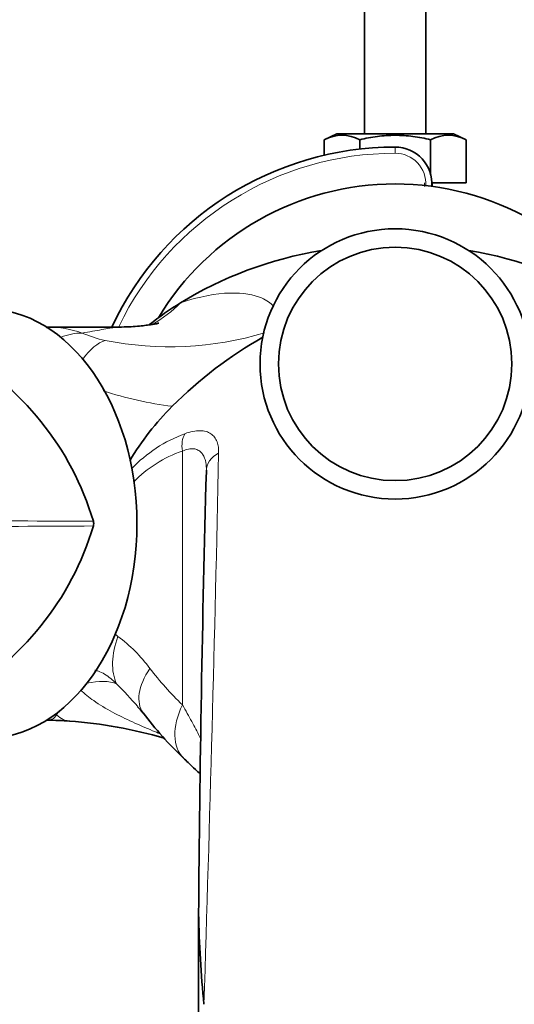
# Model space of a CAD drawing. Units: millimetres. Extents: x 0 to 1313, y 0 to 1872.
# Drawn here: x 742 to 782, y 444 to 524 of the extents above; entities that cross this region are included whole.
import ezdxf
from ezdxf import colors
from ezdxf.entities.mleader import LeaderData, LeaderLine
from ezdxf.math import Vec2, Vec3

# ---------------------------------------------------------------- set-up
doc = ezdxf.new("R2010")
doc.units = ezdxf.units.MM
doc.layers.add('DV5_Défaut', color=7, linetype='Continuous')
doc.layers.add('Défaut', color=7, linetype='Continuous')

# ---------------------------------------------------------------- blocks, each defined once
blk = doc.blocks.new('_DOT')
at = {"color": 0}
blk.add_line((0, 0), (-1, 0), dxfattribs=at)
at = {"color": 0, "const_width": 0.333}
blk.add_lwpolyline([(-0.1665, 0, 1), (0.1665, 0, 1)], format="xyb", close=True, dxfattribs=at)
blk = doc.blocks.new('SE4')
at = {"layer": 'DV5_Défaut', "color": 7, "linetype": 'Continuous', "lineweight": 35}
for p, q in [((770.197, 618.184), (770.197, 514.776)), ((775.197, 514.776), (775.197, 618.184)), ((767.948, 514.776), (766.924, 514.292)), ((777.446, 514.776), (767.948, 514.776)), ((778.471, 514.292), (777.446, 514.776)), ((766.924, 513.034), (766.924, 514.292)), ((769.81, 513.532), (769.81, 514.292)), ((775.584, 511.512), (775.584, 514.292)), ((778.471, 510.776), (778.471, 514.292)), ((778.471, 510.776), (775.696, 510.776)), ((775.697, 510.495), (775.697, 510.776)), ((749.962, 499.045), (744.438, 499.045)), ((756.697, 413.373), (756.697, 451.207))]:
    blk.add_line(p, q, dxfattribs=at)
at = {"layer": 'DV5_Défaut', "color": 7, "linetype": 'Continuous', "lineweight": 18}
for p, q in [((772.697, 513.696), (772.697, 513.196)), ((775.082, 510.776), (775.082, 510.495)), ((755.382, 468.295), (755.382, 488.952))]:
    blk.add_line(p, q, dxfattribs=at)
at = {"layer": 'DV5_Défaut', "color": 7, "linetype": 'Continuous', "lineweight": 35}
for radius in [11, 9.5]:
    blk.add_circle((772.697, 496.046), radius, dxfattribs=at)
for centre, radius, start, end in [((768.367, 511.594), 3.061, 61.86143, 118.13857), ((777.027, 511.594), 3.061, 61.86143, 118.13857), ((772.697, 488.196), 25.5, 90, 154.82055), ((772.697, 510.696), 3, 356.17745, 90), ((772.697, 488.196), 22.5, 31.06009, 148.93991), ((744.768, 485.734), 13.3, 91.43434, 92.18292), ((778.718, 468.576), 34.073, 119.52562, 135.17387), ((725.259, 476.402), 23.868, 16.63905, 60.96177), ((770.34, 476.682), 22.417, 134.77303, 149.21311), ((2545.823, 438.114), 1789.174, 178.424257, 179.580707), ((725.26, 489.69), 23.867, 299.03791, 343.36127), ((747.405, 483.046), 0.747, 345.26409, 14.73591), ((748.231, 464.731), 4.883, 36.20817, 44.37818), ((775.511, 485.224), 29.219, 216.98792, 226.7097), ((744.154, 437.808), 29.24, 85.95692, 89.54552), ((743.484, 429.574), 37.49, 73.87173, 85.89173), ((845.401, 452.78), 88.717, 180.96948, 185.72959)]:
    blk.add_arc(centre, radius, start, end, dxfattribs=at)
at = {"layer": 'DV5_Défaut', "color": 7, "linetype": 'Continuous', "lineweight": 18}
for centre, radius, start, end in [((772.697, 488.196), 25, 90, 154.194), ((772.697, 510.696), 2.5, 356.81526, 90), ((747.561, 508.592), 10.773, 299.90122, 315.34038), ((751.655, 509.095), 11.437, 247.09345, 257.01601), ((754.305, 524.651), 27.206, 258.94008, 286.57582), ((757.865, 520.292), 27.894, 251.31195, 263.17836), ((759.576, 479.536), 11.546, 110.24008, 136.25014), ((758.626, 479.429), 10.061, 108.81437, 135.93255), ((-3466.83, 579.149), 4226.122, 358.166349, 358.774729), ((736.388, -1282.388), 1765.662, 89.619057, 90.015418), ((736.332, 2256.796), 1773.979, 269.986477, 270.380969), ((747.015, 470.226), 4.787, 49.55712, 53.34925), ((742.472, 463.605), 12.801, 36.76358, 53.30698), ((772.559, 486.311), 24.893, 217.18282, 226.36531), ((705.361, 426.316), 62.476, 42.05917, 44.37231), ((739.244, 471.361), 7.052, 326.62134, 329.95796)]:
    blk.add_arc(centre, radius, start, end, dxfattribs=at)
at = {"layer": 'DV5_Défaut', "color": 7, "linetype": 'Continuous', "lineweight": 35}
for centre, major_axis, ratio, start_param, end_param in [((772.697, 483.046), (-28.5, 0), 0.798246, 4.924502, 5.372333), ((772.697, 483.046), (-28.5, 0), 0.798246, 4.052445, 4.500276), ((772.697, 483.046), (28.5, 0), 0.798246, 2.23074, 2.348795), ((739.303, 483.046), (0, 17.5), 0.707107, 3.141593, 6.283185), ((744.412, 475.047), (0.052, 8), 0.707099, 3.134222, 3.146198)]:
    blk.add_ellipse(centre, major_axis=major_axis, ratio=ratio, start_param=start_param, end_param=end_param, dxfattribs=at)
at = {"layer": 'DV5_Défaut', "color": 7, "linetype": 'Continuous', "lineweight": 18}
for centre, major_axis, ratio, start_param, end_param in [((744.438, 483.046), (0, -15.999), 0.707107, 2.894622, 3.141838), ((745.821, 490.802), (2.687, 7.535), 0.685651, 0.239765, 0.539112), ((748.142, 490.163), (1.665, 7.825), 0.40569, 0.216844, 0.730427), ((756.796, 488.952), (-0.661, 1.888), 0.686407, 0.516919, 1.335073), ((759.325, 487.313), (1.999, -0.057), 0.84229, 2.118589, 3.175533), ((754.363, 473.869), (-3.566, -4.825), 0.626701, 5.146109, 5.959145), ((756.969, 471.267), (4.788, 3.616), 0.516122, 2.170394, 3.14153), ((744.953, 465.5), (5.773, 3.959), 0.439829, 0.279914, 0.824864), ((759.624, 468.295), (4.153, 4.33), 0.585227, 2.082247, 3.133765), ((746.323, 473.089), (-0.617, 5.968), 0.705222, -3.595562, -3.570866), ((746.72, 474.958), (0.553, 7.981), 0.411746, 2.811839, 3.156334)]:
    blk.add_ellipse(centre, major_axis=major_axis, ratio=ratio, start_param=start_param, end_param=end_param, dxfattribs=at)
at = {"layer": 'DV5_Défaut', "color": 7, "linetype": 'Continuous', "lineweight": 35}
for points, knots in [([(769.81, 514.292), (770.285, 514.404), (770.767, 514.497), (771.731, 514.624), (772.213, 514.658), (773.179, 514.658), (773.663, 514.624), (774.632, 514.497), (775.112, 514.404), (775.584, 514.292)], [0, 0, 0, 0, 0.25, 0.25, 0.5, 0.5, 0.75, 0.75, 1, 1, 1, 1]), ([(753.467, 499.371), (753.467, 499.371), (753.466, 499.371), (753.43, 499.361), (753.275, 499.326), (753.016, 499.277), (752.655, 499.219), (752.166, 499.156), (751.558, 499.099), (750.818, 499.054), (750.296, 499.048), (749.962, 499.044)], [0, 0, 0, 0, 0.005994, 0.127391, 0.244063, 0.358394, 0.47236, 0.587495, 0.720987, 0.850846, 1, 1, 1, 1]), ([(755.446, 463.978), (755.59, 463.838), (755.912, 463.527), (756.386, 463.085), (756.701, 462.791), (756.825, 462.675)], [0, 0, 0, 0, 0.264163, 0.695258, 1, 1, 1, 1]), ([(788.697, 453.658), (788.697, 448.474), (788.329, 443.246), (787.259, 435.441), (786.809, 432.838), (785.627, 427.717), (784.901, 425.204), (783.401, 421.57), (782.835, 420.391), (781.495, 418.151), (780.714, 417.083), (779.301, 415.694), (778.788, 415.265), (777.986, 414.653), (777.712, 414.454), (777.156, 414.061), (776.855, 413.887), (776.557, 413.573), (776.489, 413.485), (776.566, 413.327), (776.658, 413.296), (776.898, 413.21), (777.063, 413.181), (777.557, 413.104), (777.886, 413.077), (778.856, 413.029), (779.487, 413.059), (781.328, 413.104), (782.448, 413.066), (784.477, 413.035), (785.378, 413.065), (786.864, 413.057), (787.468, 413.043), (788.323, 413.058), (788.584, 413.055), (788.668, 413.047)], [0, 0, 0, 0, 0.25, 0.25, 0.375, 0.375, 0.5, 0.5, 0.5625, 0.5625, 0.625, 0.625, 0.65625, 0.65625, 0.671875, 0.671875, 0.6875, 0.6875, 0.691406, 0.691406, 0.695312, 0.695312, 0.703125, 0.703125, 0.71875, 0.71875, 0.75, 0.75, 0.8125, 0.8125, 0.875, 0.875, 0.9375, 0.9375, 1, 1, 1, 1])]:
    blk.add_open_spline(points, degree=3, knots=knots, dxfattribs=at)
at = {"layer": 'DV5_Défaut', "color": 7, "linetype": 'Continuous', "lineweight": 18}
for points, knots in [([(755.224, 501.02), (756.744, 501.546), (758.106, 501.781), (760.349, 501.85), (761.201, 501.687), (762.253, 501.233), (762.571, 500.997), (762.804, 500.731)], [0, 0, 0, 0, 0.370352, 0.370352, 0.740717, 0.740717, 1, 1, 1, 1]), ([(747.204, 498.559), (747.789, 498.658), (748.34, 498.752), (749.288, 498.918), (749.692, 498.993), (749.935, 499.038), (749.97, 499.045), (749.974, 499.045)], [0, 0, 0, 0, 0.436527, 0.436527, 0.873055, 0.873055, 1, 1, 1, 1]), ([(755.581, 490.369), (756.03, 490.536), (756.438, 490.615), (756.981, 490.609), (757.147, 490.585), (757.445, 490.5), (757.577, 490.439), (757.81, 490.282), (757.91, 490.185), (758.075, 489.967), (758.141, 489.844), (758.295, 489.442), (758.337, 489.126), (758.325, 488.781)], [0, 0, 0, 0, 0.25, 0.25, 0.375, 0.375, 0.5, 0.5, 0.625, 0.625, 0.75, 0.75, 1, 1, 1, 1]), ([(757.325, 487.546), (757.318, 487.771), (757.291, 487.984), (757.211, 488.306), (757.169, 488.427), (757.061, 488.647), (756.994, 488.747), (756.836, 488.918), (756.744, 488.988), (756.535, 489.092), (756.417, 489.126), (756.153, 489.152), (756.011, 489.144), (755.709, 489.082), (755.547, 489.028), (755.382, 488.952)], [0, 0, 0, 0, 0.199453, 0.199453, 0.332878, 0.332878, 0.466302, 0.466302, 0.599727, 0.599727, 0.733151, 0.733151, 0.866576, 0.866576, 1, 1, 1, 1]), ([(750.02, 470.007), (749.863, 470.158), (749.703, 470.302), (749.378, 470.569), (749.211, 470.692), (748.874, 470.898), (748.703, 470.982), (748.44, 471.07), (748.348, 471.093), (748.258, 471.107)], [0, 0, 0, 0, 0.281851, 0.281851, 0.563702, 0.563702, 0.845552, 0.845552, 1, 1, 1, 1]), ([(753.563, 465.941), (753.358, 466.025), (753.153, 466.109), (752.396, 466.423), (751.846, 466.658), (750.755, 467.155), (750.213, 467.417), (749.158, 467.989), (748.643, 468.299), (747.779, 468.909), (747.419, 469.193), (747.076, 469.507)], [0, 0, 0, 0, 0.090171, 0.090171, 0.332447, 0.332447, 0.574723, 0.574723, 0.816999, 0.816999, 1, 1, 1, 1]), ([(755.382, 468.295), (755.64, 467.822), (755.897, 467.371), (756.369, 466.517), (756.584, 466.113), (756.803, 465.646), (756.839, 465.566), (756.874, 465.486)], [0, 0, 0, 0, 0.452651, 0.452651, 0.905303, 0.905303, 1, 1, 1, 1]), ([(745.133, 467.481), (745.08, 467.398), (745.025, 467.329), (744.909, 467.216), (744.847, 467.173), (744.705, 467.109), (744.625, 467.089), (744.458, 467.072), (744.395, 467.068), (744.32, 467.066)], [0, 0, 0, 0, 0.288202, 0.288202, 0.576405, 0.576405, 0.864607, 0.864607, 1, 1, 1, 1])]:
    blk.add_open_spline(points, degree=3, knots=knots, dxfattribs=at)
at = {"layer": 'DV5_Défaut', "color": 7, "linetype": 'Continuous', "lineweight": 35}
blk.add_open_spline([(757.326, 487.313), (757.326, 487.345), (757.327, 487.376), (757.327, 487.408)], degree=3, dxfattribs=at)

msp = doc.modelspace()

# ---------------------------------------------------------------- block references
at = {"layer": 'Défaut'}
msp.add_blockref('SE4', (0, 0), dxfattribs=at)

# ---------------------------------------------------------------- leaders
at = {"layer": 'Défaut', "color": 7, "linetype": 'Continuous', "lineweight": 18}
ml = msp.add_multileader_mtext('Standard', dxfattribs=at)
ml.set_content('{\\pxsm0.9;\\fSolid Edge ISO|b1||i0||c0|p34;\\W1.;22/06/2017\\P}', color=256)
ml.set_leader_properties()
ml.set_arrow_properties(name='DOT')
ml.build(insert=Vec2(0, 0))
ml.multileader.update_dxf_attribs({"leader_type": 0, "dogleg_length": 0, "arrow_head_size": 12})
ctx = ml.context
ctx.base_point, ctx.char_height, ctx.arrow_head_size, ctx.landing_gap_size = Vec3(1090.409, 1865.277), 12, 12, 4.2
notes = []
notes.append((ctx, [(0, (0, 0, 0), (0, 0), (1, 0), 1, [])]))
ctx.mtext.insert = Vec3(1092.409, 1871.397)
for ctx, leaders in notes:
    for number, flags, end, landing, length, lines in leaders:
        leader = LeaderData()
        leader.index, (leader.has_last_leader_line, leader.has_dogleg_vector, leader.attachment_direction) = number, flags
        leader.last_leader_point, leader.dogleg_vector, leader.dogleg_length = Vec3(end), Vec3(landing), length
        for number, points, colour, breaks in lines:
            line = LeaderLine()
            line.index, line.vertices, line.color, line.breaks = number, Vec3.list(points), colors.encode_raw_color(colour), breaks
            leader.lines.append(line)
        ctx.leaders.append(leader)

doc.saveas('drawing.dxf')
